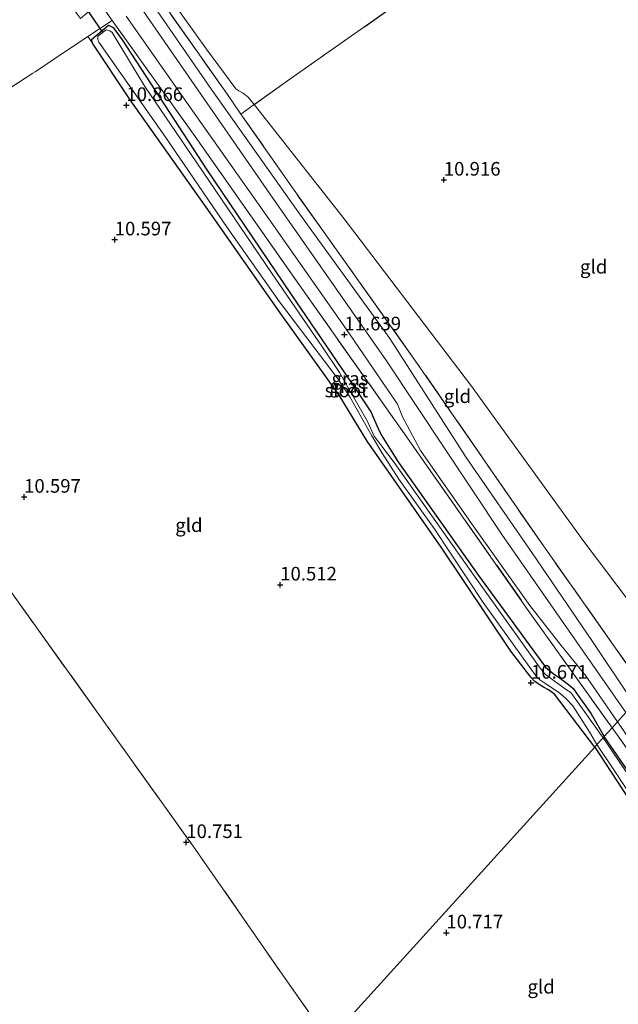
# Model space of a CAD drawing. Units: metres. Extents: x 189990 to 199073, y 429002 to 431253.
# Drawn here: x 194738 to 194848, y 430358 to 430539 of the extents above; entities that cross this region are included whole.
import ezdxf
from ezdxf.enums import TextEntityAlignment as Align

# ---------------------------------------------------------------- set-up
doc = ezdxf.new("R2010")
doc.units = ezdxf.units.M
doc.linetypes.add('IE-TERREINAFSCHEIDING', pattern=[10, 8, -2])
doc.layers.get('0').update_dxf_attribs({"lineweight": 25})
for name, color, linetype, lineweight in [('B-ME-GW-HOOGTEPUNT-S-B1', 10, 'Continuous', 25), ('B-ME-GW-INSTEEKWATERGANG-L-B1', 10, 'Continuous', 25), ('B-ME-GW-KRUINLIJN-L-B1', 93, 'Continuous', 18), ('B-ME-GW-TEENLIJN-L-B1', 93, 'Continuous', 18), ('B-ME-IE-GRASLAND-GV-B6', 93, 'Continuous', 18), ('B-ME-IE-GRONDWERKLIJN-GROND_INGERICHT-GV-B6', 253, 'Continuous', 18), ('B-ME-IE-HULPGEOMETRIE-L-B1', 53, 'Continuous', 18), ('B-ME-IE-TERREINAFSCHEIDING-DOORGANG-L-B1', 8, 'IE-TERREINAFSCHEIDING-KUNSTMATIG-OPEN', 18), ('B-ME-IE-TERREINAFSCHEIDING-RASTERHEKWERK-L-B1', 8, 'IE-TERREINAFSCHEIDING', 18), ('B-ME-KW-DUIKER-L-B1', 10, 'Continuous', 25), ('B-ME-OG-WATER-GV-B6', 153, 'Continuous', 18), ('B-ME-VH-VERH_SOORT-BITUMEN-GV-B6', 8, 'IE-TERREINAFSCHEIDING-NATUURLIJK-HOUTWAL', 18)]:
    doc.layers.add(name, color=color, linetype=linetype, lineweight=lineweight)
doc.styles.add('NLCS-ISO', font='NLCS-ISO.TTF')
doc.linetypes.add('IE-TERREINAFSCHEIDING-KUNSTMATIG-OPEN', pattern='A,7,-1.5,[67,NLCS.SHX,S=0.75,R=0,X=0,Y=0],-1.5', length=10)
doc.linetypes.add('IE-TERREINAFSCHEIDING-NATUURLIJK-HOUTWAL', pattern='A,7,-1.5,[67,NLCS.SHX,S=0.75,R=45,X=0,Y=0],-1.5,7,-1.5,[70,NLCS.SHX,S=0.75,R=0,X=0,Y=0],-1.5', length=20)

# ---------------------------------------------------------------- blocks, each defined once
blk = doc.blocks.new('hoogtepunt')
for p, q in [((-0.5, 0), (0.5, 0)), ((0, 0.5), (0, -0.5))]:
    blk.add_line(p, q)

msp = doc.modelspace()

# ---------------------------------------------------------------- linework, layer by layer
at = {"layer": 'B-ME-GW-INSTEEKWATERGANG-L-B1'}
for points in [[(194751.167, 430534.237, 10.965), (194750.985, 430534.899, 10.97), (194754.113, 430537.498, 11.04), (194754.98, 430537.061, 11.04), (194756.653, 430534.833, 11.04), (194772.152, 430510.953, 10.921), (194787.511, 430488.232, 10.903), (194799.693, 430470.409, 10.903), (194802.223, 430466.516, 10.903), (194803.591, 430463.468, 10.952), (194803.96, 430462.705, 10.952), (194804.249, 430462.152, 10.952), (194807.215, 430457.419, 10.948), (194822.002, 430436.493, 10.842), (194834.311, 430419.692, 10.85), (194835.688, 430418.511, 10.85), (194837.051, 430417.575, 10.85), (194838.509, 430416.5, 10.85), (194839.388, 430415.776, 10.85), (194842.686, 430411.086, 10.85), (194845.047, 430406.918, 10.722)], [(194843.311, 430405, 10.727), (194835.956, 430414.708, 10.727), (194834.817, 430415.497, 10.727), (194833.94, 430415.984, 10.727), (194833.286, 430416.356, 10.727), (194832.351, 430417.016, 10.727), (194831.604, 430417.838, 10.727), (194827.937, 430422.602, 10.625), (194815.179, 430441.719, 10.714), (194801.601, 430461.133, 10.934), (194796.423, 430469.619, 11.023), (194785.302, 430485.143, 10.939), (194772.756, 430503.037, 10.864), (194758.121, 430523.829, 10.89), (194751.167, 430534.237, 10.965)], [(194875.656, 430362.742, 10.717), (194869.612, 430371.306, 10.73), (194853.909, 430394.06, 10.73), (194845.047, 430406.918, 10.722)], [(194843.311, 430405, 10.727), (194852.449, 430391.054, 10.73), (194864.152, 430373.977, 10.584), (194873.253, 430360.975, 10.504)]]:
    msp.add_polyline3d(points, dxfattribs=at)
at = {"layer": 'B-ME-GW-KRUINLIJN-L-B1'}
msp.add_polyline3d([(194849.031, 430411.316, 11.794), (194826.254, 430444.011, 11.799), (194805.133, 430475.917, 11.667), (194783.723, 430506.54, 11.729), (194757.847, 430543.987, 11.64), (194734.82, 430575.946, 11.658), (194714.342, 430604.52, 11.596), (194693.734, 430633.702, 11.592), (194668.709, 430668.946, 11.605), (194646.764, 430701.202, 11.605), (194628.433, 430726.613, 11.623)], dxfattribs=at)
at = {"layer": 'B-ME-GW-TEENLIJN-L-B1'}
for points in [[(194710.527, 430622.22, 11.248), (194720.389, 430606.587, 11.133), (194740.851, 430577.768, 11.345), (194757.978, 430552.901, 11.234), (194772.078, 430533.078, 11.279), (194777.509, 430525.832, 11.279), (194778.055, 430525.463, 11.279), (194778.839, 430525.026, 11.279), (194779.74, 430524.326, 11.279), (194780.838, 430522.931, 11.277)], [(194780.838, 430522.931, 11.277), (194797.329, 430501.982, 11.252), (194820.538, 430471.469, 11.239), (194841.299, 430442.703, 11.133), (194857.748, 430420.924, 10.887)]]:
    msp.add_polyline3d(points, dxfattribs=at)
at = {"layer": 'B-ME-IE-GRASLAND-GV-B6'}
for points in [[(194849.363, 430414.737, 11.628), (194842.76, 430424.571, 11.782), (194831.876, 430440.539, 11.782), (194819.761, 430458.163, 11.729), (194805.707, 430480.016, 11.618), (194789.355, 430502.637, 11.618), (194773.043, 430525.677, 11.618), (194759.508, 430545.328, 11.618), (194745.67, 430564.822, 11.583), (194730.819, 430585.655, 11.57), (194717.048, 430605.204, 11.552), (194701.509, 430626.748, 11.561), (194698.643, 430630.894, 11.555), (194701.26, 430634.542, 11.319), (194700.118, 430635.987, 11.336), (194695.505, 430635.433, 11.549), (194692.48, 430639.808, 11.543), (194678.361, 430660.512, 11.57), (194664.801, 430679.579, 11.57), (194653.609, 430696.352, 11.601), (194632.607, 430725.995, 11.517), (194630.503, 430729.041, 11.518)], [(194694.827, 430639.724, 11.521), (194697.083, 430636.447, 11.579), (194700.647, 430637.887, 11.309), (194703.144, 430634.572, 11.234), (194702.31, 430633.193, 11.27), (194701.023, 430632.133, 11.393), (194700.011, 430631.399, 11.427), (194700.076, 430630.429, 11.514), (194706.063, 430622.497, 11.537), (194706.143, 430622.557, 11.537), (194705.873, 430622.914, 11.525), (194706.143, 430622.925, 11.445), (194706.712, 430622.403, 11.49), (194709.505, 430619.071, 11.609), (194729.543, 430590.827, 11.627), (194745.513, 430567.941, 11.627), (194761.012, 430546.004, 11.627), (194775.926, 430524.755, 11.627), (194778.42, 430521.184, 11.631), (194788.19, 430507.194, 11.649), (194810.763, 430475.415, 11.649), (194833.914, 430441.921, 11.773), (194852.234, 430415.956, 11.764)], [(194778.42, 430521.184, 11.631), (194775.926, 430524.755, 11.627), (194761.012, 430546.004, 11.627), (194745.513, 430567.941, 11.627), (194729.543, 430590.827, 11.627), (194709.505, 430619.071, 11.609), (194709.539, 430619.916, 11.402), (194710.167, 430621.58, 11.287), (194710.527, 430622.22, 11.248), (194720.389, 430606.587, 11.133), (194740.851, 430577.768, 11.345), (194757.978, 430552.901, 11.234), (194772.078, 430533.078, 11.279), (194777.509, 430525.832, 11.279), (194778.055, 430525.463, 11.279), (194778.839, 430525.026, 11.279), (194779.74, 430524.326, 11.279), (194780.838, 430522.931, 11.277), (194778.42, 430521.184, 11.631)], [(194847.506, 430409.635, 11.802), (194846.519, 430408.544, 11.747), (194831.134, 430430.094, 11.91), (194808.102, 430462.925, 11.826), (194790.337, 430488.123, 11.729), (194770.016, 430517.049, 11.609), (194754.767, 430538.385, 11.486), (194752.473, 430541.669, 11.49)], [(194846.519, 430408.544, 11.747), (194845.047, 430406.918, 10.722), (194842.686, 430411.086, 10.85), (194839.388, 430415.776, 10.85), (194838.509, 430416.5, 10.85), (194837.051, 430417.575, 10.85), (194835.688, 430418.511, 10.85), (194834.311, 430419.692, 10.85), (194822.002, 430436.493, 10.842), (194807.215, 430457.419, 10.948), (194804.249, 430462.152, 10.952), (194803.96, 430462.705, 10.952), (194803.591, 430463.468, 10.952), (194802.223, 430466.516, 10.903), (194799.693, 430470.409, 10.903), (194787.511, 430488.232, 10.903), (194772.152, 430510.953, 10.921), (194756.653, 430534.833, 11.04), (194754.98, 430537.061, 11.04), (194754.113, 430537.498, 11.04), (194750.985, 430534.899, 10.97), (194751.167, 430534.237, 10.965), (194750.305, 430535.434, 11.026), (194754.767, 430538.385, 11.486), (194770.016, 430517.049, 11.609), (194790.337, 430488.123, 11.729), (194808.102, 430462.925, 11.826), (194831.134, 430430.094, 11.91), (194846.519, 430408.544, 11.747)], [(194757.368, 430539.173, 11.579), (194769.583, 430521.743, 11.64), (194783.559, 430501.939, 11.72), (194798.356, 430480.831, 11.715), (194807.116, 430467.963, 11.715), (194808.079, 430465.603, 11.715), (194809.422, 430463.114, 11.72), (194811.385, 430459.453, 11.808), (194820.74, 430446.05, 11.808), (194831.4, 430430.975, 11.79), (194837.156, 430423.662, 11.786), (194841.664, 430418.096, 11.804), (194847.506, 430409.635, 11.802)], [(194843.311, 430405, 10.727), (194835.956, 430414.708, 10.727), (194834.817, 430415.497, 10.727), (194833.94, 430415.984, 10.727), (194833.286, 430416.356, 10.727), (194832.351, 430417.016, 10.727), (194831.604, 430417.838, 10.727), (194827.937, 430422.602, 10.625), (194815.179, 430441.719, 10.714), (194801.601, 430461.133, 10.934), (194796.423, 430469.619, 11.023), (194785.302, 430485.143, 10.939), (194772.756, 430503.037, 10.864), (194758.121, 430523.829, 10.89), (194751.167, 430534.237, 10.965), (194750.985, 430534.899, 10.97), (194754.113, 430537.498, 11.04), (194754.98, 430537.061, 11.04), (194756.653, 430534.833, 11.04), (194772.152, 430510.953, 10.921), (194787.511, 430488.232, 10.903), (194799.693, 430470.409, 10.903), (194802.223, 430466.516, 10.903), (194803.591, 430463.468, 10.952), (194803.96, 430462.705, 10.952), (194804.249, 430462.152, 10.952), (194807.215, 430457.419, 10.948), (194822.002, 430436.493, 10.842), (194834.311, 430419.692, 10.85), (194835.688, 430418.511, 10.85), (194837.051, 430417.575, 10.85), (194838.509, 430416.5, 10.85), (194839.388, 430415.776, 10.85), (194842.686, 430411.086, 10.85), (194845.047, 430406.918, 10.722), (194844.864, 430406.716, 10.438), (194838.91, 430415.013, 10.436), (194838.172, 430415.49, 10.436), (194834.316, 430418.342, 10.436), (194833.721, 430418.934, 10.436), (194832.992, 430419.897, 10.436), (194821.093, 430436.616, 10.436), (194806.504, 430457.237, 10.436), (194802.862, 430462.089, 10.436), (194801.585, 430464.854, 10.436), (194796.492, 430473.742, 10.436), (194793.392, 430478.416, 10.436), (194784.024, 430492.061, 10.436), (194770.318, 430512.253, 10.436), (194760.804, 430526.246, 10.436), (194754.787, 430536.142, 10.436), (194754.391, 430536.467, 10.436), (194753.716, 430536.634, 10.436), (194752.191, 430535.465, 10.436), (194752.18, 430534.898, 10.436), (194752.319, 430534.397, 10.436), (194764.446, 430517.157, 10.436), (194775.894, 430500.4, 10.436), (194785.468, 430486.73, 10.436), (194796.064, 430472.758, 10.436), (194798.415, 430469.291, 10.436), (194800.815, 430464.95, 10.436), (194802.434, 430462.106, 10.436), (194804.301, 430458.924, 10.436), (194807.411, 430454.155, 10.436), (194813.844, 430445.132, 10.436), (194822.882, 430431.502, 10.436), (194832.726, 430417.812, 10.436), (194833.272, 430417.317, 10.436), (194834.196, 430416.723, 10.436), (194836.842, 430414.935, 10.436), (194838.014, 430413.902, 10.436), (194839.321, 430412.562, 10.436), (194842.425, 430407.651, 10.436), (194843.73, 430405.463, 10.438), (194843.311, 430405, 10.727)], [(194846.519, 430408.544, 11.747), (194856.343, 430394.714, 11.726), (194873.817, 430369.848, 11.766), (194877.806, 430364.312, 11.765), (194875.656, 430362.742, 10.717), (194869.612, 430371.306, 10.73), (194853.909, 430394.06, 10.73), (194845.047, 430406.918, 10.722), (194846.519, 430408.544, 11.747)], [(194856.343, 430394.714, 11.726), (194846.519, 430408.544, 11.747), (194847.506, 430409.635, 11.802), (194851.306, 430404.131, 11.793)], [(194845.047, 430406.918, 10.722), (194853.909, 430394.06, 10.73), (194869.612, 430371.306, 10.73), (194875.656, 430362.742, 10.717), (194875.215, 430362.419, 10.438), (194862.823, 430380.062, 10.438), (194844.864, 430406.716, 10.438), (194845.047, 430406.918, 10.722)], [(194843.73, 430405.463, 10.438), (194846.956, 430400.615, 10.438), (194853.924, 430390.062, 10.438), (194861.56, 430378.842, 10.438), (194867.333, 430370.391, 10.438), (194873.731, 430361.33, 10.438), (194873.253, 430360.975, 10.504), (194864.152, 430373.977, 10.584), (194852.449, 430391.054, 10.73), (194843.311, 430405, 10.727), (194843.73, 430405.463, 10.438)]]:
    msp.add_polyline3d(points, dxfattribs=at)
at = {"layer": 'B-ME-IE-GRONDWERKLIJN-GROND_INGERICHT-GV-B6'}
for points in [[(194857.748, 430420.924, 10.887), (194841.299, 430442.703, 11.133), (194820.538, 430471.469, 11.239), (194797.329, 430501.982, 11.252), (194780.838, 430522.931, 11.277), (194787.381, 430527.616, 11.323), (194799.949, 430536.386, 11.124), (194824.012, 430553.393, 11.111), (194835.6, 430561.585, 11.02), (194840.625, 430554.691, 10.961), (194864.421, 430521.817, 11.093), (194867.242, 430517.901, 11.091), (194878.11, 430502.81, 11.084), (194902.155, 430469.869, 10.878), (194857.748, 430420.924, 10.887)], [(194824.012, 430553.393, 11.111), (194799.949, 430536.386, 11.124), (194787.381, 430527.616, 11.323), (194780.838, 430522.931, 11.277), (194779.74, 430524.326, 11.279), (194778.839, 430525.026, 11.279), (194778.055, 430525.463, 11.279), (194777.509, 430525.832, 11.279), (194772.078, 430533.078, 11.279), (194757.978, 430552.901, 11.234)], [(194748.462, 430539.47, 10.93), (194748.978, 430538.751, 10.957), (194752.473, 430541.669, 11.49), (194754.767, 430538.385, 11.486), (194750.305, 430535.434, 11.026), (194743.316, 430530.734, 10.867), (194740.684, 430528.964, 10.808), (194740.257, 430528.677, 10.798), (194727.072, 430520.19, 11.067), (194709.441, 430508.698, 11.009), (194691.36, 430497.074, 10.931), (194688.72, 430500.793, 10.899), (194682.568, 430509.531, 10.87), (194686.107, 430511.755, 10.938), (194694.411, 430517.118, 10.969), (194703.968, 430523.297, 10.952), (194716.635, 430531.392, 10.958), (194725.996, 430537.336, 10.83), (194737.52, 430544.957, 10.835), (194741.99, 430547.636, 10.813), (194742.425, 430547.878, 10.802), (194748.462, 430539.47, 10.93)], [(194727.072, 430520.19, 11.067), (194740.257, 430528.677, 10.798), (194740.684, 430528.964, 10.808), (194743.316, 430530.734, 10.867), (194750.305, 430535.434, 11.026), (194751.167, 430534.237, 10.965)], [(194751.167, 430534.237, 10.965), (194758.121, 430523.829, 10.89), (194772.756, 430503.037, 10.864), (194785.302, 430485.143, 10.939), (194796.423, 430469.619, 11.023), (194801.601, 430461.133, 10.934), (194815.179, 430441.719, 10.714), (194827.937, 430422.602, 10.625), (194831.604, 430417.838, 10.727), (194832.351, 430417.016, 10.727), (194833.286, 430416.356, 10.727), (194833.94, 430415.984, 10.727), (194834.817, 430415.497, 10.727), (194835.956, 430414.708, 10.727), (194843.311, 430405, 10.727), (194794.571, 430351.156, 11.051), (194786.515, 430362.519, 11.021), (194769.668, 430386.79, 10.784), (194752.94, 430410.135, 10.722), (194735.612, 430434.382, 10.728)], [(194853.067, 430415.764, 11.703), (194852.234, 430415.956, 11.764), (194833.914, 430441.921, 11.773), (194810.763, 430475.415, 11.649), (194788.19, 430507.194, 11.649), (194778.42, 430521.184, 11.631), (194780.838, 430522.931, 11.277), (194797.329, 430501.982, 11.252), (194820.538, 430471.469, 11.239), (194841.299, 430442.703, 11.133), (194857.748, 430420.924, 10.887), (194853.067, 430415.764, 11.703)], [(194694.011, 430492.971, 10.852), (194711.053, 430468.756, 10.841), (194720.496, 430455.554, 10.717), (194735.612, 430434.382, 10.728), (194752.94, 430410.135, 10.722), (194769.668, 430386.79, 10.784), (194786.515, 430362.519, 11.021), (194794.571, 430351.156, 11.051), (194741.318, 430292.328, 11.225), (194706.675, 430339.855, 11.305), (194675.71, 430382.05, 11.27), (194661.56, 430401.391, 11.188), (194658.926, 430404.993, 11.173), (194642.096, 430429.041, 11.195), (194624.866, 430454.31, 11.001), (194628.306, 430456.416, 10.987), (194651.62, 430471.354, 10.93), (194667.949, 430482.015, 10.802), (194684.836, 430492.88, 10.903), (194691.36, 430497.074, 10.931), (194694.011, 430492.971, 10.852)], [(194873.253, 430360.975, 10.504), (194849.203, 430343.467, 10.85), (194819.341, 430321.666, 10.956), (194817.035, 430319.969, 10.954), (194815.245, 430322.135, 10.987), (194794.571, 430351.156, 11.051), (194843.311, 430405, 10.727), (194852.449, 430391.054, 10.73), (194864.152, 430373.977, 10.584), (194873.253, 430360.975, 10.504)]]:
    msp.add_polyline3d(points, dxfattribs=at)
at = {"layer": 'B-ME-IE-HULPGEOMETRIE-L-B1'}
msp.add_polyline3d([(194849.031, 430411.316, 11.794), (194847.506, 430409.635, 11.802), (194846.519, 430408.544, 11.747), (194845.047, 430406.918, 10.722), (194844.864, 430406.716, 10.438), (194843.73, 430405.463, 10.438), (194843.311, 430405, 10.727), (194794.571, 430351.156, 11.051), (194741.318, 430292.328, 11.225), (194735.854, 430286.291, 11.327), (194734.552, 430284.852, 11.889), (194733.367, 430283.543, 11.956), (194732.298, 430282.362, 11.407), (194731.248, 430281.202, 11.495), (194725.078, 430274.386, 12.903), (194723.646, 430272.804, 13.003), (194722.334, 430271.354, 12.99), (194718.487, 430267.104, 11.836), (194711.046, 430258.883, 11.264), (194709.422, 430257.09, 10.564), (194706.387, 430253.738, 10.055), (194568.031, 430100.892, 10.02)], dxfattribs=at)
at = {"layer": 'B-ME-IE-TERREINAFSCHEIDING-DOORGANG-L-B1'}
for p, q in [((194752.473, 430541.669, 11.49), (194754.767, 430538.385, 11.486)), ((194740.684, 430528.964, 10.808), (194743.316, 430530.734, 10.867))]:
    msp.add_line(p, q, dxfattribs=at)
at = {"layer": 'B-ME-IE-TERREINAFSCHEIDING-RASTERHEKWERK-L-B1'}
for p, q in [((194743.316, 430530.734, 10.867), (194750.305, 430535.434, 11.026)), ((194780.838, 430522.931, 11.277), (194778.42, 430521.184, 11.631))]:
    msp.add_line(p, q, dxfattribs=at)
for points in [[(194853.067, 430415.764, 11.703), (194852.234, 430415.956, 11.764), (194833.914, 430441.921, 11.773), (194810.763, 430475.415, 11.649), (194788.19, 430507.194, 11.649), (194778.42, 430521.184, 11.631), (194775.926, 430524.755, 11.627), (194761.012, 430546.004, 11.627), (194745.513, 430567.941, 11.627), (194729.543, 430590.827, 11.627), (194709.505, 430619.071, 11.609)], [(194835.6, 430561.585, 11.02), (194824.012, 430553.393, 11.111), (194799.949, 430536.386, 11.124), (194787.381, 430527.616, 11.323), (194780.838, 430522.931, 11.277)], [(194751.167, 430534.237, 10.965), (194750.305, 430535.434, 11.026), (194754.767, 430538.385, 11.486), (194770.016, 430517.049, 11.609), (194790.337, 430488.123, 11.729), (194808.102, 430462.925, 11.826), (194831.134, 430430.094, 11.91), (194846.519, 430408.544, 11.747)], [(194691.36, 430497.074, 10.931), (194709.441, 430508.698, 11.009), (194727.072, 430520.19, 11.067), (194740.257, 430528.677, 10.798), (194740.684, 430528.964, 10.808)], [(194720.496, 430455.554, 10.717), (194735.612, 430434.382, 10.728), (194752.94, 430410.135, 10.722), (194769.668, 430386.79, 10.784), (194786.515, 430362.519, 11.021), (194794.571, 430351.156, 11.051)], [(194846.519, 430408.544, 11.747), (194856.343, 430394.714, 11.726), (194873.817, 430369.848, 11.766), (194877.806, 430364.312, 11.765), (194886.557, 430352.167, 11.762), (194906.462, 430324.4, 11.957)]]:
    msp.add_polyline3d(points, dxfattribs=at)
at = {"layer": 'B-ME-KW-DUIKER-L-B1'}
msp.add_line((194750, 430540.572, 10.317), (194753.051, 430536.124, 10.436), dxfattribs=at)
at = {"layer": 'B-ME-OG-WATER-GV-B6'}
for points in [[(194844.864, 430406.716, 10.438), (194843.73, 430405.463, 10.438), (194842.425, 430407.651, 10.436), (194839.321, 430412.562, 10.436), (194838.014, 430413.902, 10.436), (194836.842, 430414.935, 10.436), (194834.196, 430416.723, 10.436), (194833.272, 430417.317, 10.436), (194832.726, 430417.812, 10.436), (194822.882, 430431.502, 10.436), (194813.844, 430445.132, 10.436), (194807.411, 430454.155, 10.436), (194804.301, 430458.924, 10.436), (194802.434, 430462.106, 10.436), (194800.815, 430464.95, 10.436), (194798.415, 430469.291, 10.436), (194796.064, 430472.758, 10.436), (194785.468, 430486.73, 10.436), (194775.894, 430500.4, 10.436), (194764.446, 430517.157, 10.436), (194752.319, 430534.397, 10.436), (194752.18, 430534.898, 10.436), (194752.191, 430535.465, 10.436), (194753.716, 430536.634, 10.436), (194754.391, 430536.467, 10.436), (194754.787, 430536.142, 10.436), (194760.804, 430526.246, 10.436), (194770.318, 430512.253, 10.436), (194784.024, 430492.061, 10.436), (194793.392, 430478.416, 10.436), (194796.492, 430473.742, 10.436), (194801.585, 430464.854, 10.436), (194802.862, 430462.089, 10.436), (194806.504, 430457.237, 10.436), (194821.093, 430436.616, 10.436), (194832.992, 430419.897, 10.436), (194833.721, 430418.934, 10.436), (194834.316, 430418.342, 10.436), (194838.172, 430415.49, 10.436), (194838.91, 430415.013, 10.436), (194844.864, 430406.716, 10.438)], [(194844.864, 430406.716, 10.438), (194862.823, 430380.062, 10.438), (194875.215, 430362.419, 10.438), (194873.731, 430361.33, 10.438), (194867.333, 430370.391, 10.438), (194861.56, 430378.842, 10.438), (194853.924, 430390.062, 10.438), (194846.956, 430400.615, 10.438), (194843.73, 430405.463, 10.438), (194844.864, 430406.716, 10.438)]]:
    msp.add_polyline3d(points, dxfattribs=at)
at = {"layer": 'B-ME-VH-VERH_SOORT-BITUMEN-GV-B6'}
for points in [[(194695.505, 430635.433, 11.549), (194698.643, 430630.894, 11.555), (194701.509, 430626.748, 11.561), (194717.048, 430605.204, 11.552), (194730.819, 430585.655, 11.57), (194745.67, 430564.822, 11.583), (194759.508, 430545.328, 11.618), (194773.043, 430525.677, 11.618), (194789.355, 430502.637, 11.618), (194805.707, 430480.016, 11.618), (194819.761, 430458.163, 11.729), (194831.876, 430440.539, 11.782), (194842.76, 430424.571, 11.782), (194849.363, 430414.737, 11.628)], [(194849.031, 430411.316, 11.794), (194847.506, 430409.635, 11.802), (194841.664, 430418.096, 11.804), (194837.156, 430423.662, 11.786), (194831.4, 430430.975, 11.79), (194820.74, 430446.05, 11.808), (194811.385, 430459.453, 11.808), (194809.422, 430463.114, 11.72), (194808.079, 430465.603, 11.715), (194807.116, 430467.963, 11.715), (194798.356, 430480.831, 11.715), (194783.559, 430501.939, 11.72), (194769.583, 430521.743, 11.64), (194757.368, 430539.173, 11.579)], [(194851.306, 430404.131, 11.793), (194847.506, 430409.635, 11.802), (194849.031, 430411.316, 11.794)]]:
    msp.add_polyline3d(points, dxfattribs=at)

# ---------------------------------------------------------------- block references
at = {"layer": 'B-ME-GW-HOOGTEPUNT-S-B1', "rotation": 90}
for p in [(194757.397, 430522.806, 10.866), (194757.397, 430522.806, 10.866), (194815.631, 430509.115, 10.916), (194815.631, 430509.115, 10.916), (194755.256, 430498.14, 10.597), (194755.256, 430498.14, 10.597), (194797.386, 430480.706, 11.639), (194797.386, 430480.706, 11.639), (194738.639, 430450.906, 10.597), (194738.639, 430450.906, 10.597), (194785.615, 430434.79, 10.512), (194785.615, 430434.79, 10.512), (194831.623, 430416.772, 10.671), (194831.623, 430416.772, 10.671), (194768.386, 430387.514, 10.751), (194768.386, 430387.514, 10.751), (194816.105, 430370.92, 10.717), (194816.105, 430370.92, 10.717)]:
    msp.add_blockref('hoogtepunt', p, dxfattribs=at)

# ---------------------------------------------------------------- texts
at = {"layer": 'B-ME-GW-HOOGTEPUNT-S-B1', "ltscale": 0.2, "style": 'NLCS-ISO'}
for s, p in [('10.866', (194757.397, 430522.806, 10.866)), ('10.866', (194757.397, 430522.806, 10.866)), ('10.916', (194815.631, 430509.115, 10.916)), ('10.916', (194815.631, 430509.115, 10.916)), ('10.597', (194755.256, 430498.14, 10.597)), ('10.597', (194755.256, 430498.14, 10.597)), ('11.639', (194797.386, 430480.706, 11.639)), ('11.639', (194797.386, 430480.706, 11.639)), ('10.597', (194738.639, 430450.906, 10.597)), ('10.597', (194738.639, 430450.906, 10.597)), ('10.512', (194785.615, 430434.79, 10.512)), ('10.512', (194785.615, 430434.79, 10.512)), ('10.671', (194831.623, 430416.772, 10.671)), ('10.671', (194831.623, 430416.772, 10.671)), ('10.751', (194768.386, 430387.514, 10.751)), ('10.751', (194768.386, 430387.514, 10.751)), ('10.717', (194816.105, 430370.92, 10.717)), ('10.717', (194816.105, 430370.92, 10.717))]:
    msp.add_text(s, height=2.5, dxfattribs=at).set_placement(p, align=Align.BOTTOM_LEFT)
at = {"layer": 'B-ME-IE-GRASLAND-GV-B6', "ltscale": 0.2, "style": 'NLCS-ISO'}
for p in [(194798.412, 430472.6515), (194798.016, 430471.249)]:
    msp.add_text('gras', height=2.5, dxfattribs=at).set_placement(p, align=Align.MIDDLE_CENTER)
at = {"layer": 'B-ME-IE-GRONDWERKLIJN-GROND_INGERICHT-GV-B6', "ltscale": 0.2, "style": 'NLCS-ISO'}
for p in [(194843.1225, 430493.1676), (194818.132, 430469.4017), (194768.8711, 430445.7279), (194833.4849, 430360.993)]:
    msp.add_text('gld', height=2.5, dxfattribs=at).set_placement(p, align=Align.MIDDLE_CENTER)
at = {"layer": 'B-ME-OG-WATER-GV-B6', "ltscale": 0.2, "style": 'NLCS-ISO'}
msp.add_text('sloot', height=2.5, dxfattribs=at).set_placement((194797.7584, 430470.4526), align=Align.MIDDLE_CENTER)

doc.saveas('drawing.dxf')
